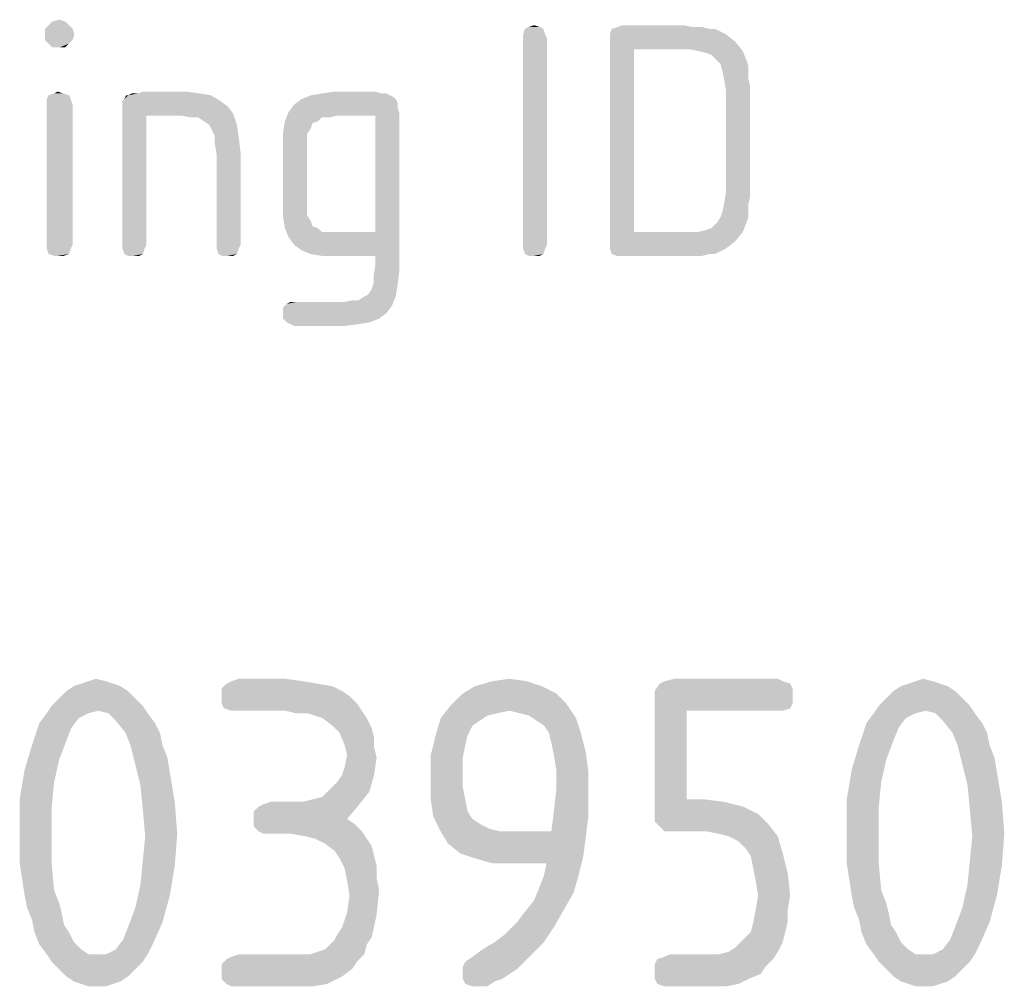
# Model space of a CAD drawing. Units: millimetres. Extents: x 0 to 420, y 0 to 297.
# Drawn here: x 392 to 399, y 23 to 29 of the extents above; entities that cross this region are included whole.
import ezdxf

# ---------------------------------------------------------------- set-up
doc = ezdxf.new("R2010")
doc.units = ezdxf.units.MM
doc.header["$LTSCALE"] = 23.1
doc.layers.get('0').update_dxf_attribs({"linetype": 'CONTINUOUS'})

msp = doc.modelspace()

# ---------------------------------------------------------------- linework, layer by layer
at = {"color": 5, "linetype": 'CONTINUOUS'}
for points in [[(392.462, 29.25), (392.306, 29.226), (392.33, 29.25)], [(392.306, 29.226), (392.462, 29.25), (392.486, 29.226)], [(392.438, 29.274), (392.33, 29.25), (392.354, 29.274)], [(392.33, 29.25), (392.438, 29.274), (392.462, 29.25)], [(392.354, 29.274), (392.402, 29.286), (392.438, 29.274)], [(395.45, 29.238), (395.486, 29.25), (395.522, 29.238)], [(396.458, 29.25), (396.026, 29.238), (396.062, 29.25)], [(396.026, 29.238), (396.458, 29.25), (396.518, 29.238)], [(392.486, 29.226), (392.306, 29.19), (392.306, 29.226)], [(392.306, 29.19), (392.486, 29.226), (392.498, 29.19)], [(392.498, 29.19), (392.306, 29.154), (392.306, 29.19)], [(392.306, 29.154), (392.498, 29.19), (392.486, 29.154)], [(395.546, 29.226), (395.414, 29.19), (395.426, 29.226)], [(395.414, 29.19), (395.546, 29.226), (395.558, 29.19)], [(395.558, 29.19), (395.414, 29.166), (395.414, 29.19)], [(395.414, 29.166), (395.558, 29.19), (395.57, 29.166)], [(395.522, 29.238), (395.426, 29.226), (395.45, 29.238)], [(395.426, 29.226), (395.522, 29.238), (395.546, 29.226)], [(396.626, 29.226), (396.662, 29.226), (395.978, 29.19)], [(396.626, 29.226), (395.978, 29.19), (395.99, 29.226)], [(395.978, 29.19), (396.662, 29.226), (396.734, 29.19)], [(396.734, 29.19), (395.978, 29.154), (395.978, 29.19)], [(395.978, 29.154), (396.734, 29.19), (396.794, 29.142)], [(396.518, 29.238), (396.578, 29.238), (395.99, 29.226)], [(396.518, 29.238), (395.99, 29.226), (396.026, 29.238)], [(395.99, 29.226), (396.578, 29.238), (396.626, 29.226)], [(392.486, 29.154), (392.33, 29.13), (392.306, 29.154)], [(392.33, 29.13), (392.486, 29.154), (392.462, 29.13)], [(392.462, 29.13), (392.354, 29.106), (392.33, 29.13)], [(392.402, 29.106), (392.354, 29.106), (392.462, 29.13)], [(392.402, 29.106), (392.462, 29.13), (392.438, 29.106)], [(395.57, 29.166), (395.414, 27.822), (395.414, 29.166)], [(395.414, 27.822), (395.57, 29.166), (395.57, 27.822)], [(395.978, 29.154), (396.794, 29.142), (396.134, 29.094)], [(396.134, 29.094), (395.978, 27.834), (395.978, 29.154)], [(396.494, 29.094), (396.134, 29.094), (396.794, 29.142)], [(396.554, 29.082), (396.494, 29.094), (396.794, 29.142)], [(396.554, 29.082), (396.794, 29.142), (396.842, 29.082)], [(396.134, 29.094), (396.134, 27.906), (395.978, 27.834)], [(396.842, 29.082), (396.602, 29.07), (396.554, 29.082)], [(396.638, 29.058), (396.602, 29.07), (396.842, 29.082)], [(396.674, 29.022), (396.638, 29.058), (396.842, 29.082)], [(396.674, 29.022), (396.842, 29.082), (396.866, 29.022)], [(396.866, 29.022), (396.698, 28.998), (396.674, 29.022)], [(396.698, 28.998), (396.866, 29.022), (396.878, 28.986)], [(396.878, 28.986), (396.71, 28.95), (396.698, 28.998)], [(396.71, 28.95), (396.878, 28.986), (396.878, 28.95)], [(396.878, 28.95), (396.722, 28.89), (396.71, 28.95)], [(396.878, 28.95), (396.878, 28.902), (396.722, 28.89)], [(396.722, 28.89), (396.878, 28.902), (396.89, 28.854)], [(396.89, 28.854), (396.734, 28.818), (396.722, 28.89)], [(392.426, 28.806), (392.33, 28.794), (392.366, 28.806)], [(392.33, 28.794), (392.426, 28.806), (392.462, 28.794)], [(392.366, 28.806), (392.39, 28.818), (392.426, 28.806)], [(392.906, 28.806), (393.314, 28.806), (392.846, 28.794)], [(392.906, 28.806), (392.846, 28.794), (392.87, 28.806)], [(392.846, 28.794), (393.314, 28.806), (393.386, 28.794)], [(393.23, 28.818), (392.906, 28.806), (392.942, 28.818)], [(392.906, 28.806), (393.23, 28.818), (393.314, 28.806)], [(394.49, 28.806), (394.526, 28.806), (394.034, 28.794)], [(394.49, 28.806), (394.034, 28.794), (394.106, 28.806)], [(394.034, 28.794), (394.526, 28.806), (394.55, 28.794)], [(394.454, 28.818), (394.106, 28.806), (394.19, 28.818)], [(394.106, 28.806), (394.454, 28.818), (394.49, 28.806)], [(396.734, 28.17), (396.734, 28.818), (396.89, 28.854)], [(396.734, 28.17), (396.89, 28.854), (396.89, 28.134)], [(392.462, 28.794), (392.318, 28.77), (392.33, 28.794)], [(392.318, 28.77), (392.462, 28.794), (392.474, 28.77)], [(392.474, 28.77), (392.318, 28.734), (392.318, 28.77)], [(392.318, 28.734), (392.474, 28.77), (392.486, 28.734)], [(392.81, 28.758), (392.822, 28.77), (393.386, 28.794)], [(392.81, 28.758), (393.386, 28.794), (393.446, 28.758)], [(393.446, 28.758), (392.81, 28.734), (392.81, 28.758)], [(392.81, 28.734), (393.446, 28.758), (393.494, 28.722)], [(392.846, 28.794), (393.386, 28.794), (392.822, 28.77)], [(392.846, 28.794), (392.822, 28.77), (392.834, 28.794)], [(394.586, 28.77), (394.598, 28.746), (393.926, 28.734)], [(394.586, 28.77), (393.926, 28.734), (393.974, 28.77)], [(393.926, 28.734), (394.598, 28.746), (394.598, 28.722)], [(394.55, 28.794), (394.574, 28.782), (393.974, 28.77)], [(394.55, 28.794), (393.974, 28.77), (394.034, 28.794)], [(393.974, 28.77), (394.574, 28.782), (394.586, 28.77)], [(392.486, 28.734), (392.318, 27.822), (392.318, 28.734)], [(392.318, 27.822), (392.486, 28.734), (392.486, 27.822)], [(393.494, 28.722), (392.81, 28.698), (392.81, 28.734)], [(392.81, 28.698), (393.494, 28.722), (393.53, 28.674)], [(392.81, 28.698), (393.53, 28.674), (392.966, 28.662)], [(392.966, 28.662), (392.81, 27.822), (392.81, 28.698)], [(393.194, 28.662), (392.966, 28.662), (393.53, 28.674)], [(393.254, 28.65), (393.194, 28.662), (393.53, 28.674)], [(393.302, 28.65), (393.254, 28.65), (393.53, 28.674)], [(393.338, 28.626), (393.302, 28.65), (393.53, 28.674)], [(393.374, 28.602), (393.338, 28.626), (393.53, 28.674)], [(393.374, 28.602), (393.53, 28.674), (393.554, 28.602)], [(394.202, 28.662), (393.866, 28.626), (393.89, 28.686)], [(394.598, 28.722), (393.89, 28.686), (393.926, 28.734)], [(393.89, 28.686), (394.598, 28.722), (394.61, 28.674)], [(393.89, 28.686), (394.61, 28.674), (394.202, 28.662)], [(394.454, 28.662), (394.202, 28.662), (394.61, 28.674)], [(394.454, 27.906), (394.454, 28.662), (394.61, 28.674)], [(394.454, 27.75), (394.454, 27.906), (394.61, 28.674)], [(394.454, 27.69), (394.454, 27.75), (394.61, 28.674)], [(394.454, 27.69), (394.61, 28.674), (394.61, 27.654)], [(392.81, 27.822), (392.966, 28.662), (392.966, 27.822)], [(394.082, 28.626), (394.046, 28.614), (393.854, 28.554)], [(394.082, 28.626), (393.854, 28.554), (393.866, 28.626)], [(394.046, 28.614), (394.034, 28.578), (393.854, 28.554)], [(394.202, 28.662), (394.106, 28.65), (393.866, 28.626)], [(393.866, 28.626), (394.106, 28.65), (394.082, 28.626)], [(394.106, 28.65), (394.202, 28.662), (394.154, 28.65)], [(393.554, 28.602), (393.386, 28.578), (393.374, 28.602)], [(393.41, 28.53), (393.386, 28.578), (393.554, 28.602)], [(393.41, 28.53), (393.554, 28.602), (393.566, 28.518)], [(393.854, 28.554), (394.034, 28.578), (394.01, 28.542)], [(394.01, 28.542), (393.854, 28.47), (393.854, 28.554)], [(393.566, 28.518), (393.41, 28.482), (393.41, 28.53)], [(393.41, 28.482), (393.566, 28.518), (393.578, 28.422)], [(393.578, 28.422), (393.422, 28.41), (393.41, 28.482)], [(394.01, 28.542), (394.01, 28.506), (393.854, 28.47)], [(393.854, 28.47), (394.01, 28.506), (394.01, 28.458)], [(393.422, 27.822), (393.422, 28.41), (393.578, 28.422)], [(393.422, 27.822), (393.578, 28.422), (393.578, 27.822)], [(394.01, 28.458), (393.854, 28.086), (393.854, 28.47)], [(394.01, 28.458), (394.01, 28.098), (393.854, 28.086)], [(396.89, 28.134), (396.722, 28.098), (396.734, 28.17)], [(393.854, 28.086), (394.01, 28.098), (394.01, 28.05)], [(396.878, 28.086), (396.71, 28.038), (396.722, 28.098)], [(396.722, 28.098), (396.89, 28.134), (396.878, 28.086)], [(394.01, 28.05), (393.854, 28.002), (393.854, 28.086)], [(394.01, 28.05), (394.01, 28.014), (393.854, 28.002)], [(396.878, 28.038), (396.698, 28.002), (396.71, 28.038)], [(396.698, 28.002), (396.878, 28.038), (396.878, 28.002)], [(396.71, 28.038), (396.878, 28.086), (396.878, 28.038)], [(393.854, 28.002), (394.01, 28.014), (394.034, 27.978)], [(394.034, 27.978), (393.866, 27.93), (393.854, 28.002)], [(394.034, 27.978), (394.046, 27.942), (393.866, 27.93)], [(396.878, 28.002), (396.674, 27.966), (396.698, 28.002)], [(396.674, 27.966), (396.878, 28.002), (396.866, 27.966)], [(393.866, 27.93), (394.046, 27.942), (394.082, 27.93)], [(394.082, 27.93), (393.89, 27.87), (393.866, 27.93)], [(394.082, 27.93), (394.106, 27.906), (393.89, 27.87)], [(394.202, 27.906), (394.454, 27.906), (393.89, 27.87)], [(394.154, 27.906), (394.202, 27.906), (393.89, 27.87)], [(394.106, 27.906), (394.154, 27.906), (393.89, 27.87)], [(393.926, 27.822), (393.89, 27.87), (394.454, 27.906)], [(393.974, 27.786), (393.926, 27.822), (394.454, 27.906)], [(394.034, 27.762), (393.974, 27.786), (394.454, 27.906)], [(394.106, 27.75), (394.034, 27.762), (394.454, 27.906)], [(394.202, 27.75), (394.106, 27.75), (394.454, 27.906)], [(394.454, 27.75), (394.202, 27.75), (394.454, 27.906)], [(396.842, 27.906), (396.794, 27.846), (395.978, 27.834)], [(396.554, 27.906), (396.842, 27.906), (395.978, 27.834)], [(396.494, 27.906), (396.554, 27.906), (395.978, 27.834)], [(396.134, 27.906), (396.494, 27.906), (395.978, 27.834)], [(396.554, 27.906), (396.602, 27.918), (396.866, 27.966)], [(396.554, 27.906), (396.866, 27.966), (396.842, 27.906)], [(396.602, 27.918), (396.638, 27.93), (396.866, 27.966)], [(396.866, 27.966), (396.638, 27.93), (396.674, 27.966)], [(395.978, 27.798), (395.978, 27.834), (396.794, 27.846)], [(395.978, 27.798), (396.794, 27.846), (396.734, 27.798)], [(392.486, 27.822), (392.318, 27.798), (392.318, 27.822)], [(392.318, 27.798), (392.486, 27.822), (392.474, 27.798)], [(392.474, 27.798), (392.33, 27.762), (392.318, 27.798)], [(392.33, 27.762), (392.474, 27.798), (392.462, 27.762)], [(392.966, 27.822), (392.81, 27.798), (392.81, 27.822)], [(392.81, 27.798), (392.966, 27.822), (392.954, 27.798)], [(392.954, 27.798), (392.822, 27.762), (392.81, 27.798)], [(392.822, 27.762), (392.954, 27.798), (392.942, 27.762)], [(393.578, 27.822), (393.422, 27.798), (393.422, 27.822)], [(393.422, 27.798), (393.578, 27.822), (393.566, 27.798)], [(393.566, 27.798), (393.434, 27.762), (393.422, 27.798)], [(393.434, 27.762), (393.566, 27.798), (393.554, 27.762)], [(395.57, 27.822), (395.414, 27.798), (395.414, 27.822)], [(395.414, 27.798), (395.57, 27.822), (395.558, 27.798)], [(395.558, 27.798), (395.426, 27.762), (395.414, 27.798)], [(395.426, 27.762), (395.558, 27.798), (395.546, 27.762)], [(396.734, 27.798), (395.99, 27.762), (395.978, 27.798)], [(396.626, 27.762), (395.99, 27.762), (396.734, 27.798)], [(396.626, 27.762), (396.734, 27.798), (396.662, 27.762)], [(392.462, 27.762), (392.366, 27.75), (392.33, 27.762)], [(392.39, 27.75), (392.366, 27.75), (392.462, 27.762)], [(392.39, 27.75), (392.462, 27.762), (392.426, 27.75)], [(392.942, 27.762), (392.846, 27.75), (392.822, 27.762)], [(392.882, 27.75), (392.846, 27.75), (392.942, 27.762)], [(392.882, 27.75), (392.942, 27.762), (392.918, 27.75)], [(393.554, 27.762), (393.458, 27.75), (393.434, 27.762)], [(393.494, 27.75), (393.458, 27.75), (393.554, 27.762)], [(393.494, 27.75), (393.554, 27.762), (393.53, 27.75)], [(395.546, 27.762), (395.45, 27.75), (395.426, 27.762)], [(395.486, 27.75), (395.45, 27.75), (395.546, 27.762)], [(395.486, 27.75), (395.546, 27.762), (395.522, 27.75)], [(396.626, 27.762), (396.026, 27.75), (395.99, 27.762)], [(396.062, 27.75), (396.026, 27.75), (396.626, 27.762)], [(396.458, 27.75), (396.062, 27.75), (396.626, 27.762)], [(396.518, 27.75), (396.458, 27.75), (396.626, 27.762)], [(396.518, 27.75), (396.626, 27.762), (396.578, 27.75)], [(394.61, 27.654), (394.442, 27.618), (394.454, 27.69)], [(394.442, 27.57), (394.442, 27.618), (394.61, 27.654)], [(394.442, 27.57), (394.61, 27.654), (394.598, 27.558)], [(394.382, 27.486), (394.406, 27.498), (394.598, 27.558)], [(394.382, 27.486), (394.598, 27.558), (394.586, 27.486)], [(394.406, 27.498), (394.43, 27.534), (394.598, 27.558)], [(394.598, 27.558), (394.43, 27.534), (394.442, 27.57)], [(394.25, 27.45), (394.346, 27.462), (394.586, 27.486)], [(394.25, 27.45), (394.586, 27.486), (394.562, 27.426)], [(394.346, 27.462), (394.25, 27.45), (394.31, 27.462)], [(394.586, 27.486), (394.346, 27.462), (394.382, 27.486)], [(394.562, 27.426), (393.854, 27.414), (393.878, 27.438)], [(393.854, 27.378), (393.854, 27.414), (394.562, 27.426)], [(393.854, 27.378), (394.562, 27.426), (394.526, 27.378)], [(393.938, 27.45), (394.25, 27.45), (393.878, 27.438)], [(393.938, 27.45), (393.878, 27.438), (393.902, 27.45)], [(394.562, 27.426), (393.878, 27.438), (394.25, 27.45)], [(394.526, 27.378), (393.854, 27.342), (393.854, 27.378)], [(393.854, 27.342), (394.526, 27.378), (394.478, 27.342)], [(394.478, 27.342), (393.878, 27.318), (393.854, 27.342)], [(393.878, 27.318), (394.478, 27.342), (394.418, 27.318)], [(394.418, 27.318), (393.902, 27.306), (393.878, 27.318)], [(393.902, 27.306), (394.418, 27.318), (394.346, 27.306)], [(394.346, 27.306), (393.926, 27.294), (393.902, 27.306)], [(393.926, 27.294), (394.346, 27.306), (394.25, 27.294)], [(392.75, 24.968), (392.494, 24.952), (392.542, 24.968)], [(392.494, 24.952), (392.75, 24.968), (392.798, 24.952)], [(392.702, 24.984), (392.542, 24.968), (392.59, 24.984)], [(392.542, 24.968), (392.702, 24.984), (392.75, 24.968)], [(392.59, 24.984), (392.638, 25), (392.702, 24.984)], [(394.078, 24.968), (394.174, 24.952), (393.454, 24.936)], [(394.078, 24.968), (393.454, 24.936), (393.486, 24.968)], [(393.982, 24.984), (393.486, 24.968), (393.518, 24.984)], [(393.486, 24.968), (393.982, 24.984), (394.078, 24.968)], [(393.87, 25), (393.518, 24.984), (393.566, 25)], [(393.518, 24.984), (393.87, 25), (393.982, 24.984)], [(395.438, 24.984), (395.102, 24.952), (395.214, 24.984)], [(395.102, 24.952), (395.438, 24.984), (395.534, 24.952)], [(395.214, 24.984), (395.326, 25), (395.438, 24.984)], [(397.15, 24.968), (397.166, 24.936), (396.27, 24.92)], [(397.15, 24.968), (396.27, 24.92), (396.302, 24.968)], [(397.102, 24.984), (396.302, 24.968), (396.334, 24.984)], [(396.302, 24.968), (397.102, 24.984), (397.15, 24.968)], [(397.07, 25), (396.334, 24.984), (396.398, 25)], [(396.334, 24.984), (397.07, 25), (397.102, 24.984)], [(398.126, 24.968), (397.87, 24.952), (397.918, 24.968)], [(397.87, 24.952), (398.126, 24.968), (398.174, 24.952)], [(398.078, 24.984), (397.918, 24.968), (397.966, 24.984)], [(397.918, 24.968), (398.078, 24.984), (398.126, 24.968)], [(397.966, 24.984), (398.014, 25), (398.078, 24.984)], [(392.846, 24.92), (392.398, 24.872), (392.446, 24.92)], [(392.398, 24.872), (392.846, 24.92), (392.894, 24.872)], [(392.798, 24.952), (392.446, 24.92), (392.494, 24.952)], [(392.446, 24.92), (392.798, 24.952), (392.846, 24.92)], [(393.454, 24.936), (394.174, 24.952), (394.238, 24.92)], [(394.238, 24.92), (393.454, 24.888), (393.454, 24.936)], [(393.454, 24.888), (394.238, 24.92), (394.286, 24.888)], [(395.63, 24.904), (395.694, 24.84), (394.942, 24.824)], [(395.63, 24.904), (394.942, 24.824), (395.022, 24.904)], [(395.534, 24.952), (395.022, 24.904), (395.102, 24.952)], [(395.022, 24.904), (395.534, 24.952), (395.63, 24.904)], [(396.27, 24.92), (397.166, 24.936), (397.166, 24.888)], [(397.166, 24.888), (396.27, 24.856), (396.27, 24.92)], [(398.222, 24.92), (397.774, 24.872), (397.822, 24.92)], [(397.774, 24.872), (398.222, 24.92), (398.27, 24.872)], [(398.174, 24.952), (397.822, 24.92), (397.87, 24.952)], [(397.822, 24.92), (398.174, 24.952), (398.222, 24.92)], [(392.894, 24.872), (392.35, 24.824), (392.398, 24.872)], [(392.35, 24.824), (392.894, 24.872), (392.942, 24.824)], [(394.286, 24.888), (393.454, 24.84), (393.454, 24.888)], [(393.454, 24.84), (394.286, 24.888), (394.334, 24.84)], [(394.334, 24.84), (393.47, 24.808), (393.454, 24.84)], [(393.518, 24.792), (393.47, 24.808), (394.334, 24.84)], [(393.566, 24.792), (393.518, 24.792), (394.334, 24.84)], [(393.87, 24.792), (393.566, 24.792), (394.334, 24.84)], [(393.87, 24.792), (394.334, 24.84), (394.366, 24.792)], [(395.326, 24.792), (394.942, 24.824), (395.694, 24.84)], [(395.39, 24.776), (395.326, 24.792), (395.694, 24.84)], [(395.454, 24.76), (395.39, 24.776), (395.694, 24.84)], [(395.454, 24.76), (395.694, 24.84), (395.758, 24.744)], [(396.27, 24.856), (397.166, 24.888), (397.166, 24.84)], [(396.27, 24.856), (397.166, 24.84), (396.478, 24.792)], [(396.478, 24.792), (396.27, 24.136), (396.27, 24.856)], [(397.166, 24.84), (397.15, 24.808), (396.478, 24.792)], [(398.27, 24.872), (397.726, 24.824), (397.774, 24.872)], [(397.726, 24.824), (398.27, 24.872), (398.318, 24.824)], [(392.59, 24.776), (392.526, 24.744), (392.27, 24.712)], [(392.59, 24.776), (392.27, 24.712), (392.318, 24.776)], [(392.942, 24.824), (392.654, 24.792), (392.318, 24.776)], [(392.942, 24.824), (392.318, 24.776), (392.35, 24.824)], [(392.318, 24.776), (392.654, 24.792), (392.59, 24.776)], [(392.718, 24.776), (392.654, 24.792), (392.942, 24.824)], [(392.718, 24.776), (392.942, 24.824), (392.974, 24.776)], [(392.974, 24.776), (392.766, 24.728), (392.718, 24.776)], [(392.766, 24.728), (392.974, 24.776), (393.022, 24.712)], [(394.366, 24.792), (393.934, 24.776), (393.87, 24.792)], [(394.014, 24.776), (393.934, 24.776), (394.366, 24.792)], [(394.062, 24.76), (394.014, 24.776), (394.366, 24.792)], [(394.11, 24.744), (394.062, 24.76), (394.366, 24.792)], [(394.11, 24.744), (394.366, 24.792), (394.398, 24.744)], [(395.326, 24.792), (394.878, 24.744), (394.942, 24.824)], [(395.326, 24.792), (395.246, 24.776), (394.878, 24.744)], [(395.246, 24.776), (395.182, 24.76), (394.878, 24.744)], [(396.478, 24.792), (396.478, 24.216), (396.27, 24.136)], [(397.07, 24.792), (396.478, 24.792), (397.15, 24.808)], [(397.07, 24.792), (397.15, 24.808), (397.102, 24.792)], [(397.966, 24.776), (397.902, 24.744), (397.646, 24.712)], [(397.966, 24.776), (397.646, 24.712), (397.694, 24.776)], [(398.318, 24.824), (398.03, 24.792), (397.694, 24.776)], [(398.318, 24.824), (397.694, 24.776), (397.726, 24.824)], [(397.694, 24.776), (398.03, 24.792), (397.966, 24.776)], [(398.094, 24.776), (398.03, 24.792), (398.318, 24.824)], [(398.094, 24.776), (398.318, 24.824), (398.35, 24.776)], [(398.35, 24.776), (398.142, 24.728), (398.094, 24.776)], [(398.142, 24.728), (398.35, 24.776), (398.398, 24.712)], [(392.478, 24.68), (392.222, 24.568), (392.27, 24.712)], [(392.27, 24.712), (392.526, 24.744), (392.478, 24.68)], [(393.022, 24.712), (392.83, 24.648), (392.766, 24.728)], [(392.83, 24.648), (393.022, 24.712), (393.054, 24.648)], [(394.398, 24.744), (394.174, 24.696), (394.11, 24.744)], [(394.174, 24.696), (394.398, 24.744), (394.43, 24.68)], [(395.134, 24.728), (394.846, 24.632), (394.878, 24.744)], [(395.134, 24.728), (395.086, 24.696), (394.846, 24.632)], [(394.878, 24.744), (395.182, 24.76), (395.134, 24.728)], [(395.758, 24.744), (395.502, 24.728), (395.454, 24.76)], [(395.55, 24.696), (395.502, 24.728), (395.758, 24.744)], [(395.582, 24.648), (395.55, 24.696), (395.758, 24.744)], [(395.582, 24.648), (395.758, 24.744), (395.79, 24.648)], [(397.854, 24.68), (397.598, 24.568), (397.646, 24.712)], [(397.646, 24.712), (397.902, 24.744), (397.854, 24.68)], [(398.398, 24.712), (398.206, 24.648), (398.142, 24.728)], [(398.206, 24.648), (398.398, 24.712), (398.43, 24.648)], [(392.478, 24.68), (392.446, 24.6), (392.222, 24.568)], [(393.054, 24.648), (392.862, 24.568), (392.83, 24.648)], [(392.862, 24.568), (393.054, 24.648), (393.07, 24.568)], [(394.43, 24.68), (394.222, 24.648), (394.174, 24.696)], [(394.222, 24.648), (394.43, 24.68), (394.446, 24.616)], [(394.446, 24.616), (394.254, 24.568), (394.222, 24.648)], [(394.846, 24.632), (395.086, 24.696), (395.054, 24.632)], [(395.79, 24.648), (395.598, 24.584), (395.582, 24.648)], [(395.598, 24.584), (395.79, 24.648), (395.822, 24.52)], [(397.854, 24.68), (397.822, 24.6), (397.598, 24.568)], [(398.43, 24.648), (398.238, 24.568), (398.206, 24.648)], [(398.238, 24.568), (398.43, 24.648), (398.446, 24.568)], [(392.222, 24.568), (392.446, 24.6), (392.398, 24.472)], [(394.254, 24.568), (394.446, 24.616), (394.446, 24.552)], [(395.054, 24.632), (395.038, 24.568), (394.814, 24.504)], [(395.054, 24.632), (394.814, 24.504), (394.846, 24.632)], [(395.822, 24.52), (395.614, 24.504), (395.598, 24.584)], [(397.598, 24.568), (397.822, 24.6), (397.774, 24.472)], [(392.398, 24.472), (392.174, 24.408), (392.222, 24.568)], [(393.07, 24.568), (392.894, 24.44), (392.862, 24.568)], [(393.07, 24.568), (393.102, 24.488), (392.894, 24.44)], [(394.446, 24.552), (394.27, 24.504), (394.254, 24.568)], [(394.27, 24.504), (394.446, 24.552), (394.462, 24.488)], [(394.814, 24.504), (395.038, 24.568), (395.022, 24.488)], [(395.63, 24.408), (395.614, 24.504), (395.822, 24.52)], [(395.63, 24.408), (395.822, 24.52), (395.838, 24.392)], [(397.774, 24.472), (397.55, 24.408), (397.598, 24.568)], [(398.446, 24.568), (398.27, 24.44), (398.238, 24.568)], [(398.446, 24.568), (398.478, 24.488), (398.27, 24.44)], [(392.174, 24.408), (392.398, 24.472), (392.366, 24.328)], [(392.894, 24.44), (393.102, 24.488), (393.118, 24.392)], [(394.238, 24.376), (394.254, 24.424), (394.462, 24.488)], [(394.238, 24.376), (394.462, 24.488), (394.446, 24.376)], [(394.462, 24.488), (394.254, 24.424), (394.27, 24.504)], [(395.022, 24.488), (394.814, 24.36), (394.814, 24.504)], [(395.022, 24.488), (395.022, 24.376), (394.814, 24.36)], [(397.55, 24.408), (397.774, 24.472), (397.742, 24.328)], [(398.27, 24.44), (398.478, 24.488), (398.494, 24.392)], [(392.366, 24.328), (392.142, 24.216), (392.174, 24.408)], [(393.118, 24.392), (392.926, 24.312), (392.894, 24.44)], [(392.926, 24.312), (393.118, 24.392), (393.15, 24.2)], [(395.614, 24.136), (395.63, 24.28), (395.838, 24.392)], [(395.614, 24.136), (395.838, 24.392), (395.838, 24.104)], [(395.838, 24.392), (395.63, 24.28), (395.63, 24.408)], [(397.742, 24.328), (397.518, 24.216), (397.55, 24.408)], [(398.494, 24.392), (398.302, 24.312), (398.27, 24.44)], [(398.302, 24.312), (398.494, 24.392), (398.526, 24.2)], [(392.142, 24.216), (392.366, 24.328), (392.35, 24.168)], [(394.158, 24.28), (394.206, 24.328), (394.446, 24.376)], [(394.158, 24.28), (394.446, 24.376), (394.414, 24.264)], [(394.446, 24.376), (394.206, 24.328), (394.238, 24.376)], [(394.814, 24.36), (395.022, 24.376), (395.022, 24.296)], [(395.022, 24.296), (394.814, 24.216), (394.814, 24.36)], [(397.518, 24.216), (397.742, 24.328), (397.726, 24.168)], [(393.15, 24.2), (392.942, 24.152), (392.926, 24.312)], [(393.982, 24.2), (394.046, 24.216), (394.414, 24.264)], [(393.982, 24.2), (394.414, 24.264), (394.35, 24.184)], [(394.046, 24.216), (394.11, 24.232), (394.414, 24.264)], [(394.414, 24.264), (394.11, 24.232), (394.158, 24.28)], [(394.814, 24.216), (395.022, 24.296), (395.038, 24.216)], [(398.526, 24.2), (398.318, 24.152), (398.302, 24.312)], [(392.35, 24.168), (392.142, 24.008), (392.142, 24.216)], [(392.942, 24.152), (393.15, 24.2), (393.166, 23.992)], [(393.902, 24.2), (393.982, 24.2), (393.726, 24.184)], [(393.902, 24.2), (393.726, 24.184), (393.774, 24.2)], [(394.35, 24.184), (393.726, 24.184), (393.982, 24.2)], [(395.038, 24.216), (394.83, 24.104), (394.814, 24.216)], [(395.038, 24.216), (395.054, 24.136), (394.83, 24.104)], [(396.59, 24.216), (396.718, 24.2), (396.27, 24.136)], [(396.478, 24.216), (396.59, 24.216), (396.27, 24.136)], [(396.718, 24.2), (396.846, 24.168), (396.27, 24.136)], [(397.726, 24.168), (397.518, 24.008), (397.518, 24.216)], [(398.318, 24.152), (398.526, 24.2), (398.542, 23.992)], [(392.142, 24.008), (392.35, 24.168), (392.35, 23.992)], [(393.166, 23.992), (392.958, 23.976), (392.942, 24.152)], [(393.662, 24.136), (393.694, 24.168), (394.35, 24.184)], [(393.662, 24.088), (393.662, 24.136), (394.35, 24.184)], [(393.662, 24.088), (394.35, 24.184), (394.27, 24.088)], [(394.35, 24.184), (393.694, 24.168), (393.726, 24.184)], [(394.83, 24.104), (395.054, 24.136), (395.086, 24.088)], [(395.838, 24.104), (395.598, 24.008), (395.614, 24.136)], [(396.27, 24.136), (396.846, 24.168), (396.942, 24.12)], [(396.942, 24.12), (396.27, 24.072), (396.27, 24.136)], [(397.518, 24.008), (397.726, 24.168), (397.726, 23.992)], [(398.542, 23.992), (398.334, 23.976), (398.318, 24.152)], [(394.27, 24.088), (394.318, 24.056), (393.662, 24.04)], [(394.27, 24.088), (393.662, 24.04), (393.662, 24.088)], [(395.086, 24.088), (394.878, 24.008), (394.83, 24.104)], [(395.086, 24.088), (395.134, 24.056), (394.878, 24.008)], [(395.598, 24.008), (395.838, 24.104), (395.822, 23.976)], [(396.27, 24.072), (396.942, 24.12), (397.006, 24.056)], [(397.006, 24.056), (396.302, 24.04), (396.27, 24.072)], [(392.35, 23.992), (392.142, 23.8), (392.142, 24.008)], [(393.694, 24.008), (393.662, 24.04), (394.318, 24.056)], [(393.694, 24.008), (394.318, 24.056), (394.366, 24.008)], [(394.366, 24.008), (393.726, 23.992), (393.694, 24.008)], [(393.774, 23.992), (393.726, 23.992), (394.366, 24.008)], [(393.902, 23.992), (393.774, 23.992), (394.366, 24.008)], [(393.998, 23.976), (393.902, 23.992), (394.366, 24.008)], [(394.062, 23.96), (393.998, 23.976), (394.366, 24.008)], [(394.062, 23.96), (394.366, 24.008), (394.398, 23.96)], [(395.134, 24.056), (395.198, 24.024), (394.878, 24.008)], [(394.878, 24.008), (395.198, 24.024), (395.262, 24.008)], [(395.262, 24.008), (394.926, 23.928), (394.878, 24.008)], [(395.598, 24.008), (395.822, 23.976), (394.926, 23.928)], [(395.342, 24.008), (395.598, 24.008), (394.926, 23.928)], [(395.262, 24.008), (395.342, 24.008), (394.926, 23.928)], [(396.334, 24.008), (396.302, 24.04), (397.006, 24.056)], [(396.382, 24.008), (396.334, 24.008), (397.006, 24.056)], [(396.606, 24.008), (396.382, 24.008), (397.006, 24.056)], [(396.686, 23.992), (396.606, 24.008), (397.006, 24.056)], [(396.75, 23.976), (396.686, 23.992), (397.006, 24.056)], [(396.75, 23.976), (397.006, 24.056), (397.07, 23.976)], [(397.726, 23.992), (397.518, 23.8), (397.518, 24.008)], [(392.142, 23.8), (392.35, 23.992), (392.35, 23.8)], [(392.942, 23.816), (392.958, 23.976), (393.166, 23.992)], [(392.942, 23.816), (393.166, 23.992), (393.15, 23.784)], [(394.398, 23.96), (394.126, 23.928), (394.062, 23.96)], [(394.126, 23.928), (394.398, 23.96), (394.43, 23.912)], [(395.006, 23.864), (394.926, 23.928), (395.822, 23.976)], [(395.006, 23.864), (395.822, 23.976), (395.806, 23.848)], [(397.07, 23.976), (396.814, 23.944), (396.75, 23.976)], [(396.862, 23.896), (396.814, 23.944), (397.07, 23.976)], [(396.862, 23.896), (397.07, 23.976), (397.102, 23.864)], [(397.518, 23.8), (397.726, 23.992), (397.726, 23.8)], [(398.318, 23.816), (398.334, 23.976), (398.542, 23.992)], [(398.318, 23.816), (398.542, 23.992), (398.526, 23.784)], [(394.43, 23.912), (394.19, 23.88), (394.126, 23.928)], [(394.19, 23.88), (394.43, 23.912), (394.446, 23.848)], [(394.446, 23.848), (394.222, 23.832), (394.19, 23.88)], [(397.102, 23.864), (396.894, 23.848), (396.862, 23.896)], [(393.15, 23.784), (392.926, 23.656), (392.942, 23.816)], [(394.222, 23.832), (394.446, 23.848), (394.462, 23.784)], [(394.462, 23.784), (394.254, 23.768), (394.222, 23.832)], [(395.806, 23.848), (395.102, 23.832), (395.006, 23.864)], [(395.214, 23.8), (395.102, 23.832), (395.806, 23.848)], [(395.342, 23.8), (395.214, 23.8), (395.806, 23.848)], [(395.566, 23.8), (395.342, 23.8), (395.806, 23.848)], [(395.55, 23.72), (395.566, 23.8), (395.806, 23.848)], [(395.55, 23.72), (395.806, 23.848), (395.774, 23.72)], [(396.91, 23.768), (396.894, 23.848), (397.102, 23.864)], [(396.91, 23.768), (397.102, 23.864), (397.134, 23.736)], [(398.526, 23.784), (398.302, 23.656), (398.318, 23.816)], [(392.35, 23.8), (392.174, 23.592), (392.142, 23.8)], [(392.35, 23.8), (392.366, 23.624), (392.174, 23.592)], [(392.926, 23.656), (393.15, 23.784), (393.118, 23.592)], [(394.254, 23.768), (394.462, 23.784), (394.462, 23.704)], [(394.462, 23.704), (394.27, 23.688), (394.254, 23.768)], [(397.134, 23.736), (396.926, 23.688), (396.91, 23.768)], [(397.726, 23.8), (397.55, 23.592), (397.518, 23.8)], [(397.726, 23.8), (397.742, 23.624), (397.55, 23.592)], [(398.302, 23.656), (398.526, 23.784), (398.494, 23.592)], [(394.27, 23.688), (394.462, 23.704), (394.478, 23.624)], [(394.478, 23.624), (394.286, 23.592), (394.27, 23.688)], [(395.774, 23.72), (395.518, 23.64), (395.55, 23.72)], [(395.518, 23.64), (395.774, 23.72), (395.742, 23.608)], [(396.942, 23.592), (396.926, 23.688), (397.134, 23.736)], [(396.942, 23.592), (397.134, 23.736), (397.15, 23.592)], [(392.174, 23.592), (392.366, 23.624), (392.398, 23.544)], [(393.118, 23.592), (392.894, 23.512), (392.926, 23.656)], [(394.27, 23.48), (394.286, 23.592), (394.478, 23.624)], [(394.27, 23.48), (394.478, 23.624), (394.462, 23.464)], [(395.742, 23.608), (395.486, 23.56), (395.518, 23.64)], [(397.55, 23.592), (397.742, 23.624), (397.774, 23.544)], [(398.494, 23.592), (398.27, 23.512), (398.302, 23.656)], [(392.398, 23.544), (392.19, 23.512), (392.174, 23.592)], [(392.894, 23.512), (393.118, 23.592), (393.07, 23.416)], [(395.678, 23.496), (395.422, 23.48), (395.486, 23.56)], [(395.486, 23.56), (395.742, 23.608), (395.678, 23.496)], [(397.15, 23.592), (396.926, 23.496), (396.942, 23.592)], [(396.926, 23.496), (397.15, 23.592), (397.134, 23.496)], [(397.774, 23.544), (397.566, 23.512), (397.55, 23.592)], [(398.27, 23.512), (398.494, 23.592), (398.446, 23.416)], [(392.19, 23.512), (392.398, 23.544), (392.414, 23.48)], [(392.414, 23.48), (392.222, 23.432), (392.19, 23.512)], [(393.07, 23.416), (392.846, 23.384), (392.894, 23.512)], [(395.374, 23.416), (395.422, 23.48), (395.678, 23.496)], [(395.374, 23.416), (395.678, 23.496), (395.614, 23.384)], [(397.134, 23.496), (396.91, 23.416), (396.926, 23.496)], [(396.91, 23.416), (397.134, 23.496), (397.134, 23.416)], [(397.566, 23.512), (397.774, 23.544), (397.79, 23.48)], [(397.79, 23.48), (397.598, 23.432), (397.566, 23.512)], [(398.446, 23.416), (398.222, 23.384), (398.27, 23.512)], [(392.222, 23.432), (392.414, 23.48), (392.43, 23.4)], [(392.43, 23.4), (392.238, 23.352), (392.222, 23.432)], [(394.206, 23.336), (394.238, 23.384), (394.462, 23.464)], [(394.206, 23.336), (394.462, 23.464), (394.43, 23.32)], [(394.462, 23.464), (394.238, 23.384), (394.27, 23.48)], [(397.598, 23.432), (397.79, 23.48), (397.806, 23.4)], [(397.806, 23.4), (397.614, 23.352), (397.598, 23.432)], [(392.238, 23.352), (392.43, 23.4), (392.462, 23.352)], [(392.814, 23.304), (392.846, 23.384), (393.07, 23.416)], [(392.814, 23.304), (393.07, 23.416), (393.006, 23.272)], [(395.23, 23.288), (395.294, 23.336), (395.614, 23.384)], [(395.23, 23.288), (395.614, 23.384), (395.55, 23.288)], [(395.614, 23.384), (395.294, 23.336), (395.374, 23.416)], [(397.134, 23.416), (396.894, 23.352), (396.91, 23.416)], [(396.894, 23.352), (397.134, 23.416), (397.118, 23.352)], [(397.614, 23.352), (397.806, 23.4), (397.838, 23.352)], [(398.19, 23.304), (398.222, 23.384), (398.446, 23.416)], [(398.19, 23.304), (398.446, 23.416), (398.382, 23.272)], [(392.462, 23.352), (392.27, 23.272), (392.238, 23.352)], [(392.462, 23.352), (392.494, 23.288), (392.27, 23.272)], [(393.006, 23.272), (392.766, 23.24), (392.814, 23.304)], [(394.158, 23.272), (394.19, 23.304), (394.43, 23.32)], [(394.158, 23.272), (394.43, 23.32), (394.398, 23.272)], [(394.43, 23.32), (394.19, 23.304), (394.206, 23.336)], [(397.102, 23.288), (396.798, 23.256), (396.846, 23.304)], [(397.118, 23.352), (396.846, 23.304), (396.894, 23.352)], [(396.846, 23.304), (397.118, 23.352), (397.102, 23.288)], [(397.838, 23.352), (397.646, 23.272), (397.614, 23.352)], [(397.838, 23.352), (397.87, 23.288), (397.646, 23.272)], [(398.382, 23.272), (398.142, 23.24), (398.19, 23.304)], [(392.27, 23.272), (392.494, 23.288), (392.542, 23.24)], [(392.542, 23.24), (392.318, 23.208), (392.27, 23.272)], [(392.318, 23.208), (392.542, 23.24), (392.59, 23.208)], [(392.702, 23.208), (392.766, 23.24), (393.006, 23.272)], [(392.702, 23.208), (393.006, 23.272), (392.974, 23.208)], [(394.03, 23.208), (394.078, 23.224), (394.398, 23.272)], [(394.03, 23.208), (394.398, 23.272), (394.382, 23.208)], [(394.078, 23.224), (394.126, 23.24), (394.398, 23.272)], [(394.398, 23.272), (394.126, 23.24), (394.158, 23.272)], [(395.086, 23.192), (395.15, 23.24), (395.55, 23.288)], [(395.086, 23.192), (395.55, 23.288), (395.454, 23.192)], [(395.55, 23.288), (395.15, 23.24), (395.23, 23.288)], [(396.75, 23.224), (396.798, 23.256), (397.102, 23.288)], [(396.75, 23.224), (397.102, 23.288), (397.07, 23.224)], [(397.646, 23.272), (397.87, 23.288), (397.918, 23.24)], [(397.918, 23.24), (397.694, 23.208), (397.646, 23.272)], [(397.694, 23.208), (397.918, 23.24), (397.966, 23.208)], [(398.078, 23.208), (398.142, 23.24), (398.382, 23.272)], [(398.078, 23.208), (398.382, 23.272), (398.35, 23.208)], [(392.59, 23.208), (392.35, 23.16), (392.318, 23.208)], [(392.702, 23.208), (392.974, 23.208), (392.35, 23.16)], [(392.638, 23.208), (392.702, 23.208), (392.35, 23.16)], [(392.59, 23.208), (392.638, 23.208), (392.35, 23.16)], [(392.35, 23.16), (392.974, 23.208), (392.942, 23.16)], [(394.334, 23.16), (393.454, 23.144), (393.486, 23.176)], [(393.486, 23.176), (393.518, 23.192), (394.382, 23.208)], [(393.486, 23.176), (394.382, 23.208), (394.334, 23.16)], [(394.03, 23.208), (394.382, 23.208), (393.518, 23.192)], [(393.966, 23.208), (394.03, 23.208), (393.518, 23.192)], [(393.886, 23.208), (393.966, 23.208), (393.518, 23.192)], [(393.886, 23.208), (393.518, 23.192), (393.566, 23.208)], [(395.022, 23.128), (395.038, 23.16), (395.454, 23.192)], [(395.022, 23.128), (395.454, 23.192), (395.374, 23.112)], [(395.454, 23.192), (395.038, 23.16), (395.086, 23.192)], [(397.038, 23.176), (396.27, 23.144), (396.286, 23.176)], [(396.27, 23.144), (397.038, 23.176), (396.99, 23.128)], [(396.286, 23.176), (396.334, 23.192), (397.07, 23.224)], [(396.286, 23.176), (397.07, 23.224), (397.038, 23.176)], [(396.334, 23.192), (396.686, 23.208), (397.07, 23.224)], [(396.606, 23.208), (396.686, 23.208), (396.334, 23.192)], [(396.606, 23.208), (396.334, 23.192), (396.366, 23.208)], [(397.07, 23.224), (396.686, 23.208), (396.75, 23.224)], [(397.966, 23.208), (397.726, 23.16), (397.694, 23.208)], [(398.078, 23.208), (398.35, 23.208), (397.726, 23.16)], [(398.014, 23.208), (398.078, 23.208), (397.726, 23.16)], [(397.966, 23.208), (398.014, 23.208), (397.726, 23.16)], [(397.726, 23.16), (398.35, 23.208), (398.318, 23.16)], [(392.942, 23.16), (392.398, 23.112), (392.35, 23.16)], [(392.398, 23.112), (392.942, 23.16), (392.894, 23.112)], [(392.894, 23.112), (392.446, 23.064), (392.398, 23.112)], [(392.446, 23.064), (392.894, 23.112), (392.846, 23.064)], [(393.454, 23.144), (394.334, 23.16), (394.302, 23.112)], [(394.302, 23.112), (393.454, 23.096), (393.454, 23.144)], [(393.454, 23.096), (394.302, 23.112), (394.238, 23.064)], [(395.374, 23.112), (395.022, 23.096), (395.022, 23.128)], [(395.022, 23.048), (395.022, 23.096), (395.374, 23.112)], [(395.022, 23.048), (395.374, 23.112), (395.278, 23.048)], [(396.99, 23.128), (396.27, 23.096), (396.27, 23.144)], [(396.27, 23.096), (396.99, 23.128), (396.958, 23.08)], [(398.318, 23.16), (397.774, 23.112), (397.726, 23.16)], [(397.774, 23.112), (398.318, 23.16), (398.27, 23.112)], [(398.27, 23.112), (397.822, 23.064), (397.774, 23.112)], [(397.822, 23.064), (398.27, 23.112), (398.222, 23.064)], [(392.846, 23.064), (392.494, 23.032), (392.446, 23.064)], [(392.494, 23.032), (392.846, 23.064), (392.798, 23.032)], [(394.238, 23.064), (393.454, 23.048), (393.454, 23.096)], [(393.486, 23.016), (393.454, 23.048), (394.238, 23.064)], [(393.486, 23.016), (394.238, 23.064), (394.142, 23.016)], [(395.278, 23.048), (395.038, 23.016), (395.022, 23.048)], [(395.278, 23.048), (395.23, 23.032), (395.038, 23.016)], [(396.958, 23.08), (396.27, 23.048), (396.27, 23.096)], [(396.27, 23.048), (396.958, 23.08), (396.878, 23.048)], [(396.878, 23.048), (396.286, 23.016), (396.27, 23.048)], [(396.286, 23.016), (396.878, 23.048), (396.814, 23.016)], [(398.222, 23.064), (397.87, 23.032), (397.822, 23.064)], [(397.87, 23.032), (398.222, 23.064), (398.174, 23.032)], [(392.798, 23.032), (392.542, 23.016), (392.494, 23.032)], [(392.542, 23.016), (392.798, 23.032), (392.75, 23.016)], [(392.75, 23.016), (392.59, 23), (392.542, 23.016)], [(392.638, 23), (392.59, 23), (392.75, 23.016)], [(392.638, 23), (392.75, 23.016), (392.702, 23)], [(394.142, 23.016), (393.518, 23), (393.486, 23.016)], [(393.566, 23), (393.518, 23), (394.142, 23.016)], [(393.934, 23), (393.566, 23), (394.142, 23.016)], [(393.934, 23), (394.142, 23.016), (394.046, 23)], [(395.086, 23), (395.038, 23.016), (395.23, 23.032)], [(395.118, 23), (395.086, 23), (395.23, 23.032)], [(395.15, 23), (395.118, 23), (395.23, 23.032)], [(395.15, 23), (395.23, 23.032), (395.182, 23)], [(396.814, 23.016), (396.334, 23), (396.286, 23.016)], [(396.366, 23), (396.334, 23), (396.814, 23.016)], [(396.638, 23), (396.366, 23), (396.814, 23.016)], [(396.638, 23), (396.814, 23.016), (396.734, 23)], [(398.174, 23.032), (397.918, 23.016), (397.87, 23.032)], [(397.918, 23.016), (398.174, 23.032), (398.126, 23.016)], [(398.126, 23.016), (397.966, 23), (397.918, 23.016)], [(398.014, 23), (397.966, 23), (398.126, 23.016)], [(398.014, 23), (398.126, 23.016), (398.078, 23)]]:
    msp.add_solid(points, dxfattribs=at)

doc.saveas('drawing.dxf')
